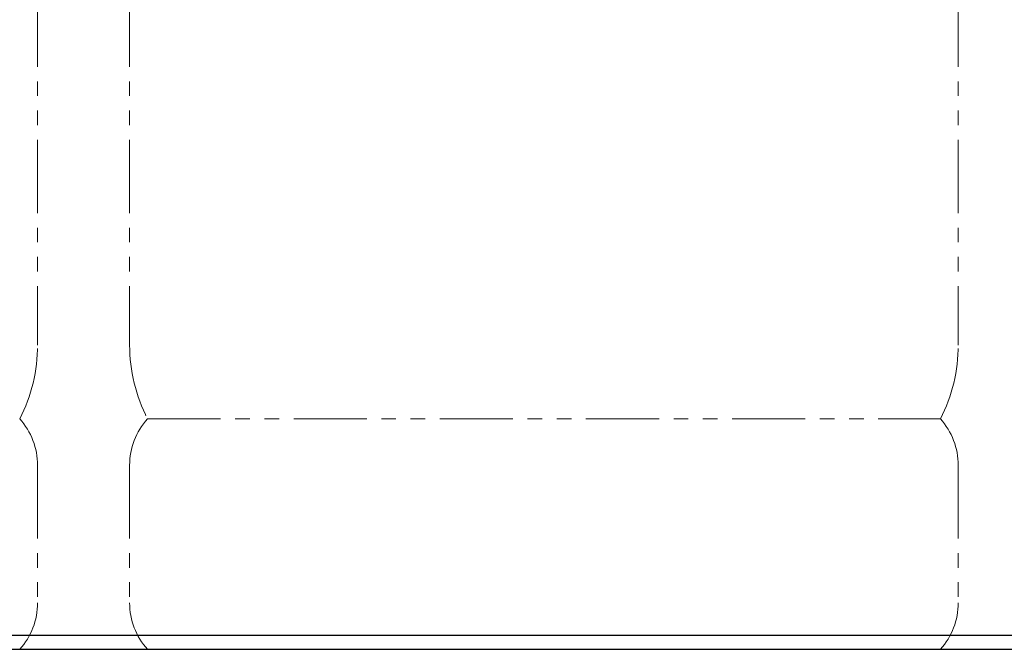
# Model space of a CAD drawing. Units: millimetres. Extents: x 4025 to 12262, y 7503 to 12267.
# Drawn here: x 10982 to 11410, y 7639 to 7912 of the extents above; entities that cross this region are included whole.
import ezdxf

# ---------------------------------------------------------------- set-up
doc = ezdxf.new("R2010")
doc.units = ezdxf.units.MM
doc.linetypes.add('PHANTOM', pattern=[63.5, 31.75, -6.35, 6.35, -6.35, 6.35, -6.35])
doc.layers.add('ガス配管細', color=4, linetype='Continuous', lineweight=20)
doc.layers.add('図面枠', color=7, linetype='Continuous', lineweight=50)

msp = doc.modelspace()

# ---------------------------------------------------------------- linework, layer by layer
at = {"color": 1, "linetype": 'Continuous', "lineweight": 25}
msp.add_line((11859.97, 7645), (5859.97, 7645), dxfattribs=at)
at = {"layer": 'ガス配管細', "color": 4, "linetype": 'PHANTOM', "lineweight": 9}
for p, q in [((10989.97, 8812.57), (10989.97, 7771.04)), ((11029.97, 8812.57), (11029.97, 7771.04)), ((11389.97, 8812.57), (11389.97, 7771.04)), ((11037.73, 7739), (11382.2, 7739)), ((10989.97, 7718.86), (10989.97, 7659.14)), ((11029.97, 7718.86), (11029.97, 7659.14)), ((11389.97, 7718.86), (11389.97, 7659.14)), ((11037.73, 7639), (11382.2, 7639))]:
    msp.add_line(p, q, dxfattribs=at)
for centre, radius, start, end in [((10919.97, 7771.04), 70, 332.7564, 0), ((11099.97, 7771.04), 70, 180, 207.2436), ((11319.97, 7771.04), 70, 332.7564, 0), ((10959.97, 7718.86), 30, 0, 42.1697), ((11059.97, 7718.86), 30, 137.8303, 180), ((11359.97, 7718.86), 30, 0, 42.1697), ((10959.97, 7659.14), 30, 317.8303, 0), ((11059.97, 7659.14), 30, 180, 222.1697), ((11359.97, 7659.14), 30, 317.8303, 0)]:
    msp.add_arc(centre, radius, start, end, dxfattribs=at)
at = {"layer": '図面枠', "lineweight": 25, "ltscale": 0.5}
msp.add_line((5537.32, 7639), (11923.42, 7639), dxfattribs=at)

doc.saveas('drawing.dxf')
